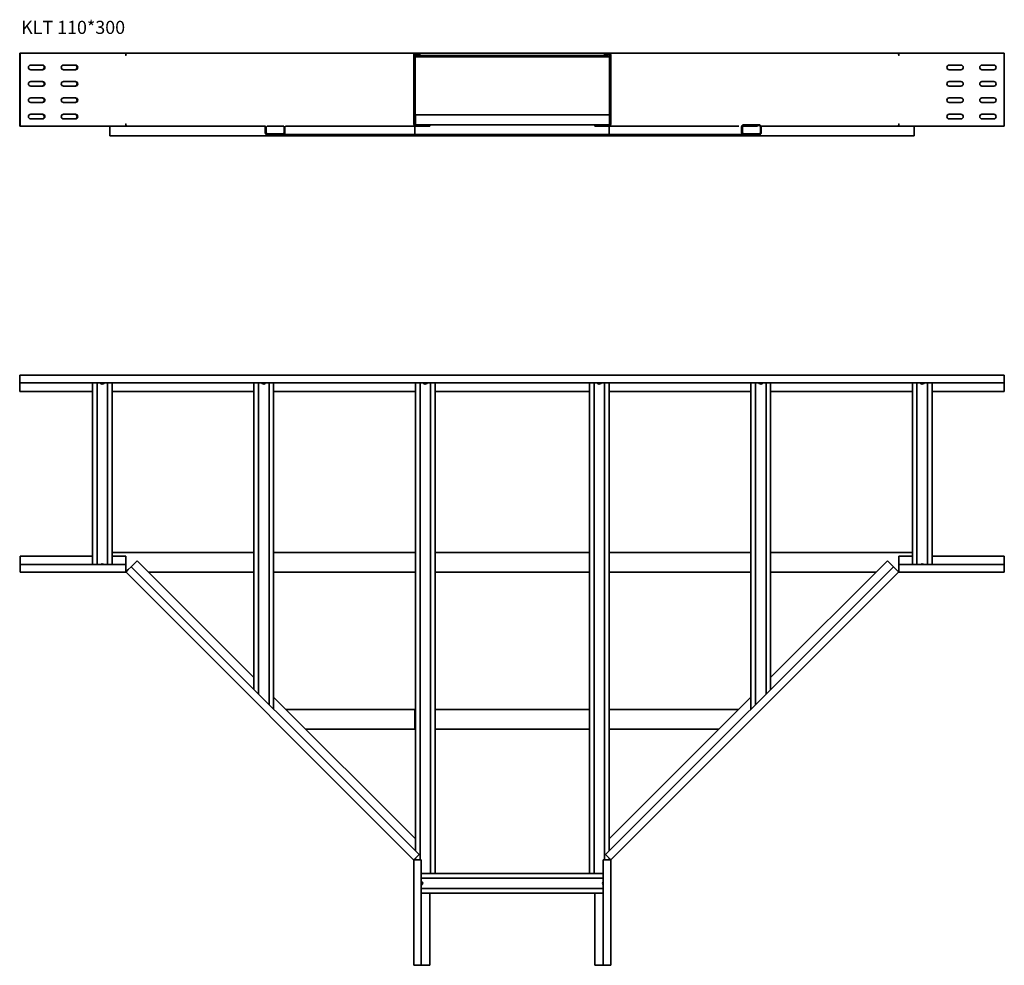
# Model space of a CAD drawing. Units: millimetres. Extents: x 2475 to 3975, y 3002 to 4444.
import ezdxf

# ---------------------------------------------------------------- set-up
doc = ezdxf.new("R2010")
doc.units = ezdxf.units.MM
doc.layers.add('Symbols(DIN)', color=7, linetype='Continuous', lineweight=18)
doc.layers.add('Visible Edges(DIN)', color=7, linetype='Continuous', lineweight=35)
doc.styles.add('vergokan 3 rood', font='isocpeur.ttf')

msp = doc.modelspace()

# ---------------------------------------------------------------- linework, layer by layer
at = {"layer": 'Visible Edges(DIN)'}
for p, q in [((2475.4, 4392.6), (2475.4, 4393.1)), ((2475.4, 4393.1), (2476.3, 4393.1)), ((2475.4, 4392.6), (2475.4, 4389.1)), ((2475.4, 4389.1), (2476.3, 4389.1)), ((2475.4, 4389.1), (2475.4, 4387.4)), ((2475.4, 4285.2), (2475.4, 4387.4)), ((2475.4, 4387.4), (2476.3, 4387.4)), ((2476.3, 4393.1), (2476.3, 4389.6)), ((2637.1, 4393.1), (2476.3, 4393.1)), ((2476.3, 4389.6), (2476.3, 4284.7)), ((2636.9, 4389.6), (2636.7, 4389.6)), ((2636.9, 4389.6), (2636.9, 4389.6)), ((2636.9, 4389.5), (2636.9, 4389.6)), ((2637.1, 4389.6), (2636.9, 4389.6)), ((2637.2, 4389.5), (2636.9, 4389.5)), ((2637.1, 4393.1), (2637.1, 4389.6)), ((2637.1, 4393.1), (2639.6, 4393.1)), ((2637.1, 4389.6), (2637.1, 4389.6)), ((2637.2, 4389.6), (2637.1, 4389.6)), ((2637.4, 4389.6), (2637.2, 4389.6)), ((2637.2, 4389.6), (2637.2, 4389.5)), ((3078.3, 4393.1), (2639.6, 4393.1)), ((3075.7, 4389.6), (3075.6, 4389.6)), ((3075.7, 4389.6), (3075.8, 4389.6)), ((3075.7, 4389.5), (3075.7, 4389.6)), ((3075.8, 4389.5), (3075.7, 4389.5)), ((3075.9, 4389.6), (3075.8, 4389.6)), ((3075.8, 4389.6), (3075.8, 4389.5)), ((3075.8, 4389.6), (3075.8, 4389.6)), ((3075.9, 4284.7), (3075.9, 4389.6)), ((3077.9, 4284.7), (3077.9, 4389.6)), ((3083.2, 4387.4), (3077.9, 4387.4)), ((3078.3, 4393.1), (3373.4, 4393.1)), ((3083.2, 4387.4), (3078.9, 4390.9)), ((3080.1, 4390.9), (3086.2, 4387.4)), ((3081.1, 4392.6), (3087.2, 4389.1)), ((3083.8, 4388.8), (3083.2, 4387.4)), ((3083.2, 4387.4), (3368.6, 4387.4)), ((3087.2, 4389.1), (3086.2, 4387.4)), ((3087.2, 4389.1), (3364.5, 4389.1)), ((3364.5, 4389.1), (3370.6, 4392.6)), ((3364.5, 4389.1), (3365.5, 4387.4)), ((3365.5, 4387.4), (3371.6, 4390.9)), ((3368.6, 4387.4), (3368, 4388.8)), ((3372.9, 4390.9), (3368.6, 4387.4)), ((3373.9, 4387.4), (3368.6, 4387.4)), ((3812.2, 4393.1), (3373.4, 4393.1)), ((3373.9, 4389.6), (3373.9, 4284.7)), ((3375.9, 4389.6), (3375.9, 4284.7)), ((3375.9, 4389.6), (3375.9, 4389.6)), ((3375.9, 4389.5), (3375.9, 4389.6)), ((3376, 4389.6), (3375.9, 4389.6)), ((3376, 4389.5), (3375.9, 4389.5)), ((3376, 4389.6), (3376, 4389.6)), ((3376.2, 4389.6), (3376, 4389.6)), ((3376, 4389.6), (3376, 4389.5)), ((3812.2, 4393.1), (3814.7, 4393.1)), ((3814.5, 4389.6), (3814.4, 4389.6)), ((3814.5, 4389.5), (3814.5, 4389.6)), ((3814.6, 4389.6), (3814.5, 4389.6)), ((3814.8, 4389.5), (3814.5, 4389.5)), ((3814.7, 4389.6), (3814.6, 4389.6)), ((3814.7, 4389.6), (3814.7, 4393.1)), ((3975.4, 4393.1), (3814.7, 4393.1)), ((3814.8, 4389.6), (3814.7, 4389.6)), ((3814.8, 4389.6), (3814.8, 4389.6)), ((3815.1, 4389.6), (3814.8, 4389.6)), ((3814.8, 4389.6), (3814.8, 4389.5)), ((3975.4, 4393.1), (3975.4, 4389.6)), ((3975.4, 4284.7), (3975.4, 4389.6)), ((2492.3, 4374.7), (2510.3, 4374.7)), ((2510.3, 4367.7), (2492.3, 4367.7)), ((2542.3, 4374.7), (2560.3, 4374.7)), ((2560.3, 4367.7), (2542.3, 4367.7)), ((3891.4, 4374.7), (3909.4, 4374.7)), ((3909.4, 4367.7), (3891.4, 4367.7)), ((3941.4, 4374.7), (3959.4, 4374.7)), ((3959.4, 4367.7), (3941.4, 4367.7)), ((2492.3, 4349.7), (2510.3, 4349.7)), ((2510.3, 4342.7), (2492.3, 4342.7)), ((2542.3, 4349.7), (2560.3, 4349.7)), ((2560.3, 4342.7), (2542.3, 4342.7)), ((3891.4, 4349.7), (3909.4, 4349.7)), ((3909.4, 4342.7), (3891.4, 4342.7)), ((3941.4, 4349.7), (3959.4, 4349.7)), ((3959.4, 4342.7), (3941.4, 4342.7)), ((2492.3, 4324.7), (2510.3, 4324.7)), ((2542.3, 4324.7), (2560.3, 4324.7)), ((3891.4, 4324.7), (3909.4, 4324.7)), ((3941.4, 4324.7), (3959.4, 4324.7)), ((2510.3, 4317.7), (2492.3, 4317.7)), ((2560.3, 4317.7), (2542.3, 4317.7)), ((3909.4, 4317.7), (3891.4, 4317.7)), ((3959.4, 4317.7), (3941.4, 4317.7)), ((2492.3, 4299.7), (2510.3, 4299.7)), ((2510.3, 4292.7), (2492.3, 4292.7)), ((2542.3, 4299.7), (2560.3, 4299.7)), ((2560.3, 4292.7), (2542.3, 4292.7)), ((3078.3, 4286.9), (3078.3, 4295.4)), ((3078.4, 4298.7), (3373.9, 4298.7)), ((3078.4, 4298.7), (3078.4, 4295.4)), ((3078.4, 4295.4), (3078.4, 4286.9)), ((3891.4, 4299.7), (3909.4, 4299.7)), ((3909.4, 4292.7), (3891.4, 4292.7)), ((3941.4, 4299.7), (3959.4, 4299.7)), ((3959.4, 4292.7), (3941.4, 4292.7)), ((2475.4, 4283.7), (2475.4, 4285.2)), ((2476.3, 4283.7), (2475.4, 4283.7)), ((2475.4, 4281.7), (2475.4, 4283.7)), ((2475.4, 4281.7), (2476.3, 4281.7)), ((2476.3, 4284.7), (2476.3, 4281.7)), ((2637.1, 4281.7), (2476.3, 4281.7)), ((2612.9, 4278.4), (2612.9, 4281.7)), ((2612.9, 4278.4), (2612.9, 4269.9)), ((2636.7, 4284.7), (2636.9, 4284.7)), ((2636.9, 4285.2), (2637.2, 4285.2)), ((2636.9, 4284.7), (2636.9, 4285.2)), ((2636.9, 4284.7), (2636.9, 4284.7)), ((2636.9, 4284.7), (2637.1, 4284.7)), ((2637.1, 4284.7), (2637.1, 4281.7)), ((2637.1, 4284.7), (2637.1, 4284.7)), ((2637.1, 4284.7), (2637.2, 4284.7)), ((2637.2, 4283.7), (2637.1, 4283.7)), ((2637.1, 4281.7), (2639.2, 4281.7)), ((2637.2, 4285.2), (2637.2, 4284.7)), ((2637.2, 4284.7), (2637.4, 4284.7)), ((2849.7, 4281.7), (2639.2, 4281.7)), ((2849.5, 4271.9), (2849.5, 4280.4)), ((2850.7, 4280.4), (2850.7, 4271.9)), ((2877.8, 4281.7), (2852.6, 4281.7)), ((2878.2, 4271.9), (2878.2, 4280.4)), ((2879.5, 4280.4), (2879.5, 4271.9)), ((3078, 4281.7), (2880.6, 4281.7)), ((3075.6, 4284.7), (3075.7, 4284.7)), ((3075.7, 4285.2), (3075.8, 4285.2)), ((3075.7, 4284.7), (3075.7, 4285.2)), ((3075.7, 4284.7), (3075.8, 4284.7)), ((3075.8, 4285.2), (3075.8, 4284.7)), ((3075.8, 4284.7), (3075.9, 4284.7)), ((3075.8, 4284.7), (3075.8, 4284.7)), ((3077.4, 4280.4), (3077.4, 4281.7)), ((3077.4, 4280.4), (3077.4, 4271.9)), ((3078.9, 4281.7), (3078, 4281.7)), ((3078.4, 4286.9), (3078.4, 4283.8)), ((3100.4, 4283.7), (3078.9, 4283.7)), ((3100.4, 4281.7), (3078.9, 4281.7)), ((3100.4, 4281.7), (3100.4, 4283.7)), ((3351.4, 4283.7), (3100.4, 4283.7)), ((3372.9, 4283.7), (3351.4, 4283.7)), ((3351.4, 4281.7), (3351.4, 4283.7)), ((3372.9, 4281.7), (3351.4, 4281.7)), ((3373.8, 4281.7), (3372.9, 4281.7)), ((3373.4, 4280.4), (3373.4, 4281.7)), ((3373.4, 4271.9), (3373.4, 4280.4)), ((3571.1, 4281.7), (3373.8, 4281.7)), ((3375.9, 4285.2), (3376, 4285.2)), ((3375.9, 4284.7), (3375.9, 4285.2)), ((3375.9, 4284.7), (3375.9, 4284.7)), ((3375.9, 4284.7), (3376, 4284.7)), ((3376, 4285.2), (3376, 4284.7)), ((3376, 4284.7), (3376.2, 4284.7)), ((3376, 4284.7), (3376, 4284.7)), ((3575.1, 4271.9), (3575.1, 4280.4)), ((3576.4, 4280.4), (3576.4, 4271.9)), ((3599.2, 4281.7), (3576.8, 4281.7)), ((3578.1, 4283.7), (3578.4, 4283.7)), ((3578.4, 4283.7), (3601.9, 4283.7)), ((3601.9, 4282.4), (3578.4, 4282.4)), ((3603.9, 4271.9), (3603.9, 4280.4)), ((3812.5, 4281.7), (3604.9, 4281.7)), ((3605.1, 4280.4), (3605.1, 4271.9)), ((3812.5, 4281.7), (3814.7, 4281.7)), ((3814.4, 4284.7), (3814.5, 4284.7)), ((3814.5, 4285.2), (3814.8, 4285.2)), ((3814.5, 4284.7), (3814.5, 4285.2)), ((3814.5, 4284.7), (3814.6, 4284.7)), ((3814.7, 4283.7), (3814.5, 4283.7)), ((3814.7, 4284.7), (3814.6, 4284.7)), ((3814.7, 4284.7), (3814.8, 4284.7)), ((3814.7, 4281.7), (3814.7, 4284.7)), ((3975.4, 4281.7), (3814.7, 4281.7)), ((3814.8, 4285.2), (3814.8, 4284.7)), ((3814.8, 4284.7), (3815.1, 4284.7)), ((3814.8, 4284.7), (3814.8, 4284.7)), ((3837.9, 4278.4), (3837.9, 4281.7)), ((3837.9, 4269.9), (3837.9, 4278.4)), ((3975.4, 4284.7), (3975.4, 4281.7)), ((2612.9, 4266.7), (2612.9, 4269.9)), ((3837.9, 4266.7), (2612.9, 4266.7)), ((2852.7, 4269.9), (2856.5, 4269.9)), ((2856.5, 4268.7), (2852.7, 4268.7)), ((2856.5, 4269.9), (2856.5, 4268.7)), ((2872.5, 4269.9), (2856.5, 4269.9)), ((2872.5, 4268.7), (2856.5, 4268.7)), ((2872.5, 4269.9), (2876.2, 4269.9)), ((2872.5, 4268.7), (2872.5, 4269.9)), ((2876.2, 4268.7), (2872.5, 4268.7)), ((3578.4, 4268.7), (2876.2, 4268.7)), ((3077.4, 4268.7), (3077.4, 4271.9)), ((3373.4, 4268.7), (3077.4, 4268.7)), ((3373.4, 4268.7), (3373.4, 4271.9)), ((3578.4, 4269.9), (3582.1, 4269.9)), ((3582.1, 4268.7), (3578.4, 4268.7)), ((3582.1, 4269.9), (3582.1, 4268.7)), ((3598.1, 4269.9), (3582.1, 4269.9)), ((3598.1, 4268.7), (3582.1, 4268.7)), ((3598.1, 4269.9), (3601.9, 4269.9)), ((3598.1, 4268.7), (3598.1, 4269.9)), ((3601.9, 4268.7), (3598.1, 4268.7)), ((3837.9, 4266.7), (3837.9, 4269.9)), ((2475.4, 3901.8), (3975.4, 3901.8)), ((2475.4, 3896.6), (2475.4, 3901.8)), ((3975.4, 3896.6), (3975.4, 3901.8)), ((2475.4, 3896.6), (2475.4, 3890.5)), ((2475.4, 3877.3), (2475.4, 3890.5)), ((2475.4, 3890.5), (3975.4, 3890.5)), ((2586.3, 3613.2), (2586.3, 3890.5)), ((2593.3, 3613.2), (2593.3, 3890.5)), ((2609.3, 3890.5), (2609.3, 3613.2)), ((2616.3, 3890.5), (2616.3, 3613.2)), ((2832.3, 3422.6), (2832.3, 3890.5)), ((2839.3, 3415.6), (2839.3, 3890.5)), ((2855.3, 3890.5), (2855.3, 3399.6)), ((2862.3, 3890.5), (2862.3, 3392.6)), ((3078.3, 3176.6), (3078.3, 3890.5)), ((3085.3, 3163), (3085.3, 3890.5)), ((3101.3, 3890.5), (3101.3, 3142.3)), ((3108.3, 3890.5), (3108.3, 3142.3)), ((3343.4, 3142.3), (3343.4, 3890.5)), ((3350.4, 3142.3), (3350.4, 3890.5)), ((3366.4, 3890.5), (3366.4, 3163)), ((3373.4, 3890.5), (3373.4, 3176.6)), ((3589.4, 3392.6), (3589.4, 3890.5)), ((3596.4, 3399.6), (3596.4, 3890.5)), ((3612.4, 3890.5), (3612.4, 3415.6)), ((3619.4, 3890.5), (3619.4, 3422.6)), ((3835.4, 3613.2), (3835.4, 3890.5)), ((3842.4, 3613.2), (3842.4, 3890.5)), ((3858.4, 3890.5), (3858.4, 3613.2)), ((3865.4, 3890.5), (3865.4, 3613.2)), ((3975.4, 3890.5), (3975.4, 3896.6)), ((3975.4, 3890.5), (3975.4, 3877.3)), ((2586.3, 3877.3), (2475.4, 3877.3)), ((2832.3, 3877.3), (2616.3, 3877.3)), ((3078.3, 3877.3), (2862.3, 3877.3)), ((3343.4, 3877.3), (3108.3, 3877.3)), ((3589.4, 3877.3), (3373.4, 3877.3)), ((3835.4, 3877.3), (3619.4, 3877.3)), ((3975.4, 3877.3), (3865.4, 3877.3)), ((2616.3, 3631.8), (2832.3, 3631.8)), ((2862.3, 3631.8), (3078.3, 3631.8)), ((3108.3, 3631.8), (3343.4, 3631.8)), ((3373.4, 3631.8), (3589.4, 3631.8)), ((3619.4, 3631.8), (3835.4, 3631.8)), ((2476.3, 3626.3), (2586.3, 3626.3)), ((2476.3, 3613.2), (2476.3, 3626.3)), ((2616.3, 3626.3), (2637.1, 3626.3)), ((2637.1, 3613.2), (2637.1, 3626.3)), ((2654.4, 3619.1), (2645.1, 3609.8)), ((2654.4, 3619.1), (2832.3, 3441.2)), ((3619.4, 3441.2), (3797.3, 3619.1)), ((3806.6, 3609.8), (3797.3, 3619.1)), ((3814.7, 3626.3), (3835.4, 3626.3)), ((3814.7, 3626.3), (3814.7, 3613.2)), ((3865.4, 3626.3), (3975.4, 3626.3)), ((3975.4, 3626.3), (3975.4, 3613.2)), ((2637.1, 3613.2), (2476.3, 3613.2)), ((2476.3, 3613.2), (2476.3, 3607.1)), ((2476.3, 3607.1), (2476.3, 3601.8)), ((2636.7, 3601.8), (2476.3, 3601.8)), ((2636.9, 3601.8), (2636.7, 3601.8)), ((2636.9, 3601.8), (2636.9, 3601.8)), ((2637.1, 3601.8), (2636.9, 3601.8)), ((2637.1, 3607.1), (2637.1, 3613.2)), ((2637.1, 3607.1), (2637.1, 3601.8)), ((2637.1, 3601.8), (2640.8, 3605.5)), ((2637.1, 3602.5), (2637.4, 3603.7)), ((2637.2, 3601.7), (2637.1, 3601.8)), ((2637.4, 3601.5), (2637.2, 3601.7)), ((2637.2, 3601.7), (2637.2, 3601.7)), ((3075.6, 3163.3), (2637.4, 3601.5)), ((2637.5, 3602.3), (2638.2, 3603.4)), ((2645.1, 3609.8), (2640.8, 3605.5)), ((3083.9, 3171.1), (2645.1, 3609.8)), ((2832.3, 3601.8), (2671.7, 3601.8)), ((3078.3, 3601.8), (2862.3, 3601.8)), ((3343.4, 3601.8), (3108.3, 3601.8)), ((3806.6, 3609.8), (3367.9, 3171.1)), ((3589.4, 3601.8), (3373.4, 3601.8)), ((3814.4, 3601.5), (3376.2, 3163.3)), ((3780, 3601.8), (3619.4, 3601.8)), ((3810.9, 3605.5), (3806.6, 3609.8)), ((3810.9, 3605.5), (3814.6, 3601.8)), ((3814.2, 3602.3), (3813.5, 3603.4)), ((3814.7, 3602.5), (3814.3, 3603.7)), ((3814.5, 3601.7), (3814.4, 3601.5)), ((3814.6, 3601.8), (3814.5, 3601.7)), ((3814.5, 3601.7), (3814.5, 3601.7)), ((3975.4, 3613.2), (3814.7, 3613.2)), ((3814.7, 3613.2), (3814.7, 3607.1)), ((3814.7, 3601.8), (3814.7, 3607.1)), ((3814.8, 3601.8), (3814.7, 3601.8)), ((3815.1, 3601.8), (3814.8, 3601.8)), ((3814.8, 3601.8), (3814.8, 3601.8)), ((3975.4, 3601.8), (3815.1, 3601.8)), ((3975.4, 3607.1), (3975.4, 3613.2)), ((3975.4, 3607.1), (3975.4, 3601.8)), ((2862.3, 3411.2), (3078.3, 3195.2)), ((3373.4, 3195.2), (3589.4, 3411.2)), ((2881.3, 3392.3), (3078.3, 3392.3)), ((3077.4, 3392.3), (3078.3, 3392.3)), ((3077.4, 3392.3), (3077.4, 3389)), ((3108.3, 3392.3), (3343.4, 3392.3)), ((3108.3, 3392.3), (3343.4, 3392.3)), ((3373.4, 3392.3), (3570.5, 3392.3)), ((3077.4, 3365.5), (3077.4, 3389)), ((3078.3, 3362.3), (2911.3, 3362.3)), ((3077.4, 3362.3), (3077.4, 3365.5)), ((3078.3, 3362.3), (3077.4, 3362.3)), ((3343.4, 3362.3), (3108.3, 3362.3)), ((3343.4, 3362.3), (3108.3, 3362.3)), ((3540.5, 3362.3), (3373.4, 3362.3)), ((3079.6, 3166.8), (3075.9, 3163.1)), ((3078.3, 3163), (3078.3, 3165.5)), ((3079.6, 3166.8), (3083.9, 3171.1)), ((3367.9, 3171.1), (3372.2, 3166.8)), ((3375.9, 3163.1), (3372.2, 3166.8)), ((3373.4, 3165.5), (3373.4, 3163)), ((3075.8, 3163.2), (3075.6, 3163.3)), ((3075.7, 3163.1), (3075.8, 3163.2)), ((3075.9, 3163.1), (3075.8, 3163.2)), ((3075.8, 3162.9), (3075.9, 3162.9)), ((3075.9, 3162.9), (3075.9, 3163)), ((3075.9, 3163), (3081.1, 3163)), ((3075.9, 3162.6), (3075.9, 3162.9)), ((3075.9, 3002.3), (3075.9, 3162.6)), ((3076.3, 3163.5), (3077.4, 3164.2)), ((3076.5, 3163), (3077.8, 3163.4)), ((3087.2, 3163), (3081.1, 3163)), ((3087.2, 3002.3), (3087.2, 3163)), ((3370.6, 3163), (3364.5, 3163)), ((3364.5, 3163), (3364.5, 3002.3)), ((3370.6, 3163), (3375.9, 3163)), ((3375.2, 3163), (3374, 3163.4)), ((3375.4, 3163.5), (3374.3, 3164.2)), ((3376, 3163.2), (3375.9, 3163.1)), ((3375.9, 3163), (3375.9, 3162.9)), ((3375.9, 3162.9), (3375.9, 3162.6)), ((3375.9, 3162.9), (3375.9, 3162.9)), ((3375.9, 3162.6), (3375.9, 3002.3)), ((3376.2, 3163.3), (3376, 3163.2)), ((3376, 3163.1), (3376, 3163.2)), ((3087.2, 3142.3), (3101.3, 3142.3)), ((3087.2, 3135.3), (3364.5, 3135.3)), ((3101.3, 3142.3), (3105.1, 3142.3)), ((3105.1, 3142.3), (3108.3, 3142.3)), ((3108.3, 3142.3), (3343.4, 3142.3)), ((3346.7, 3142.3), (3343.4, 3142.3)), ((3346.7, 3142.3), (3350.4, 3142.3)), ((3350.4, 3142.3), (3364.5, 3142.3)), ((3364.5, 3119.3), (3087.2, 3119.3)), ((3364.5, 3112.3), (3087.2, 3112.3)), ((3100.4, 3112.3), (3100.4, 3002.3)), ((3351.4, 3002.3), (3351.4, 3112.3)), ((3081.1, 3002.3), (3075.9, 3002.3)), ((3081.1, 3002.3), (3087.2, 3002.3)), ((3100.4, 3002.3), (3087.2, 3002.3)), ((3364.5, 3002.3), (3351.4, 3002.3)), ((3364.5, 3002.3), (3370.6, 3002.3)), ((3370.6, 3002.3), (3375.9, 3002.3))]:
    msp.add_line(p, q, dxfattribs=at)
for centre, radius, start, end in [((3079.4, 4389.6), 3.5, 60, 180), ((3079.4, 4389.6), 1.5, 60, 180), ((3372.4, 4389.6), 3.5, 0, 120), ((3372.4, 4389.6), 1.5, 0, 120), ((2492.3, 4371.2), 3.5, 90, 270), ((2509.4, 4371.2), 3.5, 270, 90), ((2510.3, 4371.2), 3.5, 270, 90), ((2542.3, 4371.2), 3.5, 90, 270), ((2559.4, 4371.2), 3.5, 270, 90), ((2560.3, 4371.2), 3.5, 270, 90), ((3891.4, 4371.2), 3.5, 90, 270), ((3909.4, 4371.2), 3.5, 270, 90), ((3941.4, 4371.2), 3.5, 90, 270), ((3959.4, 4371.2), 3.5, 270, 90), ((2492.3, 4346.2), 3.5, 90, 270), ((2509.4, 4346.2), 3.5, 270, 90), ((2510.3, 4346.2), 3.5, 270, 90), ((2542.3, 4346.2), 3.5, 90, 270), ((2559.4, 4346.2), 3.5, 270, 90), ((2560.3, 4346.2), 3.5, 270, 90), ((3891.4, 4346.2), 3.5, 90, 270), ((3909.4, 4346.2), 3.5, 270, 90), ((3941.4, 4346.2), 3.5, 90, 270), ((3959.4, 4346.2), 3.5, 270, 90), ((2492.3, 4321.2), 3.5, 90, 270), ((2509.4, 4321.2), 3.5, 270, 90), ((2510.3, 4321.2), 3.5, 270, 90), ((2542.3, 4321.2), 3.5, 90, 270), ((2559.4, 4321.2), 3.5, 270, 90), ((2560.3, 4321.2), 3.5, 270, 90), ((3891.4, 4321.2), 3.5, 90, 270), ((3909.4, 4321.2), 3.5, 270, 90), ((3941.4, 4321.2), 3.5, 90, 270), ((3959.4, 4321.2), 3.5, 270, 90), ((2492.3, 4296.2), 3.5, 90, 270), ((2509.4, 4296.2), 3.5, 270, 90), ((2510.3, 4296.2), 3.5, 270, 90), ((2542.3, 4296.2), 3.5, 90, 270), ((2559.4, 4296.2), 3.5, 270, 90), ((2560.3, 4296.2), 3.5, 270, 90), ((3081.6, 4295.4), 3.25, 171.0543, 180), ((3891.4, 4296.2), 3.5, 90, 270), ((3909.4, 4296.2), 3.5, 270, 90), ((3941.4, 4296.2), 3.5, 90, 270), ((3959.4, 4296.2), 3.5, 270, 90), ((2852.7, 4280.4), 3.25, 154.0614, 180), ((2852.7, 4280.4), 2, 134.7011, 180), ((2876.2, 4280.4), 2, 0, 45.2989), ((2876.2, 4280.4), 3.25, 0, 25.9386), ((3078.9, 4284.7), 3, 180, 270), ((3078.9, 4284.7), 1, 180, 270), ((3081.6, 4286.9), 3.25, 180, 188.9457), ((3372.9, 4284.7), 1, 270, 0), ((3372.9, 4284.7), 3, 270, 0), ((3578.4, 4280.4), 3.25, 90, 180), ((3578.4, 4280.4), 2, 90, 180), ((3601.9, 4280.4), 3.25, 0, 90), ((3601.9, 4280.4), 2, 0, 90), ((2852.7, 4271.9), 3.25, 180, 270), ((2852.7, 4271.9), 2, 180, 270), ((2876.2, 4271.9), 2, 270, 0), ((2876.2, 4271.9), 3.25, 270, 0), ((3578.4, 4271.9), 3.25, 180, 270), ((3578.4, 4271.9), 2, 180, 270), ((3601.9, 4271.9), 2, 270, 0), ((3601.9, 4271.9), 3.25, 270, 0), ((2601.3, 3891.3), 3, 196.3584, 343.6416), ((2847.3, 3891.3), 3, 196.3584, 343.6416), ((3093.3, 3891.3), 3, 196.3584, 343.6416), ((3358.4, 3891.3), 3, 196.3584, 343.6416), ((3604.4, 3891.3), 3, 196.3584, 343.6416), ((3850.4, 3891.3), 3, 196.3584, 343.6416), ((2601.3, 3611.3), 3, 37.9503, 142.0497), ((2636.7, 3600.8), 1, 76.1289, 90), ((2636.7, 3600.8), 1, 58.8711, 76.1289), ((2636.7, 3600.8), 3, 76.1289, 82.3015), ((2636.7, 3600.8), 1, 45, 58.8711), ((2636.7, 3600.8), 3, 58.8711, 76.1289), ((2636.7, 3600.8), 3, 52.6985, 58.8711), ((3815.1, 3600.8), 3, 121.1289, 127.3015), ((3815.1, 3600.8), 3, 103.8711, 121.1289), ((3815.1, 3600.8), 3, 97.6985, 103.8711), ((3815.1, 3600.8), 1, 121.1289, 135), ((3815.1, 3600.8), 1, 103.8711, 121.1289), ((3815.1, 3600.8), 1, 90, 103.8711), ((3850.4, 3611.3), 3, 37.9503, 142.0497), ((3074.9, 3162.6), 1, 31.1289, 45), ((3074.9, 3162.6), 1, 13.8711, 31.1289), ((3074.9, 3162.6), 1, 0, 13.8711), ((3074.9, 3162.6), 3, 31.1289, 37.3015), ((3074.9, 3162.6), 3, 13.8711, 31.1289), ((3074.9, 3162.6), 3, 7.6985, 13.8711), ((3376.9, 3162.6), 3, 166.1289, 172.3015), ((3376.9, 3162.6), 3, 148.8711, 166.1289), ((3376.9, 3162.6), 3, 142.6985, 148.8711), ((3376.9, 3162.6), 1, 148.8711, 166.1289), ((3376.9, 3162.6), 1, 166.1289, 180), ((3376.9, 3162.6), 1, 135, 148.8711), ((3086.4, 3127.3), 3, 286.3584, 73.6416), ((3366.4, 3127.3), 3, 127.9503, 232.0497)]:
    msp.add_arc(centre, radius, start, end, dxfattribs=at)
for centre, major_axis, start_param, end_param in [((2639.6, 4389.6), (0, 3.5), 0, 1.570796), ((3078.3, 4389.6), (0, 3.5), 6.109278, 7.853982), ((3078.3, 4389.6), (0, 1.5), 5.759587, 5.867582), ((3373.4, 4389.6), (0, -1.5), 3.557196, 3.665191), ((3373.4, 4389.6), (0, 3.5), 4.712389, 6.457093), ((3812.2, 4389.6), (0, 3.5), 4.712389, 6.283185), ((2639.2, 4284.7), (0, -3), 4.712389, 6.283185), ((3078, 4284.7), (0, -3), 4.712389, 6.283185), ((3373.8, 4284.7), (0, -3), 0, 1.570796), ((3812.5, 4284.7), (0, -3), 0, 1.570796)]:
    msp.add_ellipse(centre, major_axis=major_axis, ratio=0.707107, start_param=start_param, end_param=end_param, dxfattribs=at)

# ---------------------------------------------------------------- texts
at = {"layer": 'Symbols(DIN)', "color": 1, "true_color": 0xff0000, "insert": (2477.5, 4442.2), "char_height": 20, "width": 291.015, "attachment_point": 1, "style": 'vergokan 3 rood'}
msp.add_mtext('{\\fISOCPEUR|b0|i0;\\H20.0000;KLT 110*300}', dxfattribs=at)

doc.saveas('drawing.dxf')
